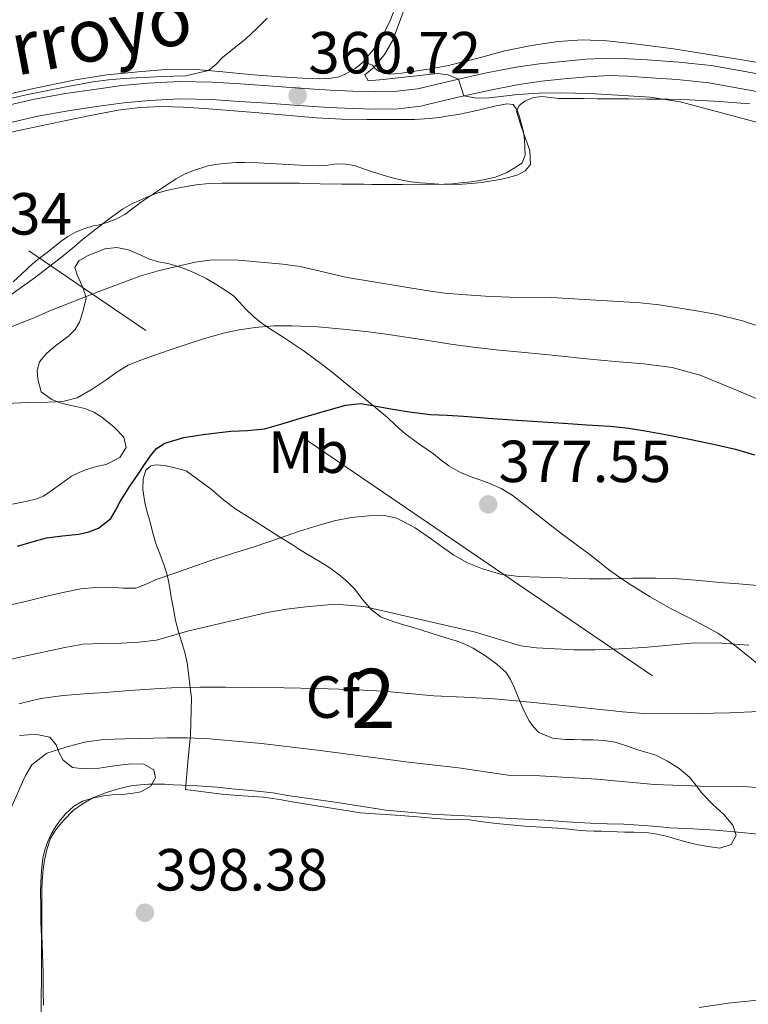
# Model space of a CAD drawing. Extents: x 608592 to 615569, y 660080 to 664816.
# Drawn here: x 608911 to 609034, y 661327 to 661493 of the extents above; entities that cross this region are included whole.
import ezdxf
from ezdxf.enums import TextEntityAlignment as Align

# ---------------------------------------------------------------- set-up
doc = ezdxf.new("R2010")
doc.units = 0
doc.header["$MEASUREMENT"] = 0
doc.linetypes.add('DGN Style 3', pattern=[111.432874, 79.59491, -31.837964])
doc.linetypes.add('DGN Style 7', pattern=[159.18982, 71.635419, -31.837964, 23.878473, -31.837964])
for name, color, linetype in [('Nivel 21', 7, 'Continuous'), ('Nivel 32', 7, 'Continuous'), ('Nivel 35', 7, 'Continuous'), ('Nivel 36', 7, 'Continuous'), ('Nivel 37', 7, 'Continuous'), ('Nivel 4', 7, 'Continuous'), ('Nivel 41', 7, 'Continuous'), ('Nivel 44', 7, 'Continuous'), ('Nivel 48', 7, 'Continuous'), ('Nivel 5', 7, 'Continuous'), ('Nivel 57', 7, 'Continuous'), ('Nivel 7', 7, 'Continuous')]:
    doc.layers.add(name, color=color, linetype=linetype)
doc.styles.add('Style-arial', font='arial.shx', dxfattribs={"bigfont": 'arialbig.shx'})
doc.styles.add('Style-ariali', font='ariali.shx', dxfattribs={"bigfont": 'arialibig.shx'})
doc.styles.add('Style-arialn', font='arialn.shx', dxfattribs={"bigfont": 'arialnbig.shx'})

# ---------------------------------------------------------------- blocks, each defined once
blk = doc.blocks.new('5PATER')
at = {"layer": 'Nivel 7', "linetype": 'Continuous', "lineweight": 0}
h = blk.add_hatch(color=53, dxfattribs=at)
edge = h.paths.add_edge_path()
edge.add_ellipse((0, 0), major_axis=(-1.1, -1.11), ratio=0.999422, start_angle=0, end_angle=360)

msp = doc.modelspace()

# ---------------------------------------------------------------- linework, layer by layer
at = {"layer": 'Nivel 21', "color": 7, "linetype": 'Continuous', "lineweight": 0}
msp.add_polyline3d([(608907.301, 661477.837, 360.761), (608913.442, 661479.288, 360.799), (608918.697, 661480.23, 360.765), (608923.92, 661480.973, 360.723), (608928.206, 661481.542, 360.682), (608932.569, 661481.989, 360.639), (608938.019, 661482.263, 360.551), (608943.453, 661482.142, 360.475), (608948.248, 661481.83, 360.618), (608952.983, 661481.509, 360.827), (608958.201, 661481.145, 360.932), (608963.381, 661480.784, 360.955), (608967.189, 661480.613, 360.886), (608970.989, 661480.549, 360.775), (608974.646, 661480.6, 360.659), (608978.17, 661481.013, 360.475), (608981.41, 661481.769, 360.211), (608984.82, 661482.605, 359.935), (608989.746, 661483.68, 359.579), (608994.742, 661484.661, 359.235), (608998.686, 661485.21, 358.998), (609002.582, 661485.613, 358.803), (609006.49, 661485.995, 358.703), (609010.508, 661486.191, 358.595), (609013.735, 661486.089, 358.434), (609016.851, 661485.877, 358.271), (609022.208, 661485.492, 358.003), (609027.659, 661484.946, 357.743), (609033.686, 661483.872, 357.475), (609039.527, 661482.809, 357.439)], dxfattribs=at)
at = {"layer": 'Nivel 21', "color": 7, "linetype": 'DGN Style 3', "lineweight": 0}
msp.add_polyline3d([(609039.069, 661479.9, 357.439), (609033.164, 661480.974, 357.475), (609027.253, 661482.028, 357.743), (609021.956, 661482.558, 358.003), (609016.645, 661482.94, 358.271), (609013.589, 661483.148, 358.434), (609010.533, 661483.244, 358.595), (609006.705, 661483.058, 358.703), (609002.877, 661482.684, 358.803), (608999.041, 661482.287, 358.998), (608995.229, 661481.756, 359.235), (608990.344, 661480.797, 359.579), (608985.485, 661479.736, 359.935), (608982.095, 661478.905, 360.211), (608978.677, 661478.108, 360.475), (608974.839, 661477.658, 360.659), (608970.985, 661477.604, 360.775), (608967.098, 661477.67, 360.886), (608963.213, 661477.844, 360.955), (608957.996, 661478.208, 360.932), (608952.781, 661478.572, 360.827), (608948.053, 661478.892, 360.618), (608943.325, 661479.2, 360.475), (608938.06, 661479.317, 360.551), (608932.793, 661479.052, 360.639), (608928.55, 661478.618, 360.682), (608924.321, 661478.056, 360.723), (608919.164, 661477.323, 360.765), (608914.041, 661476.404, 360.799), (608907.983, 661474.973, 360.761)], dxfattribs=at)
at = {"layer": 'Nivel 32', "color": 6, "linetype": 'DGN Style 7', "lineweight": 0}
msp.add_polyline3d([(608639.629, 661639.976, 356.319), (608695.457, 661601.596, 358.493), (609064.209, 661350.352, 396.619), (609233.169, 661170.765, 395.135), (609400.825, 660992.564, 395.053), (609665.145, 660711.304, 383.932)], dxfattribs=at)
at = {"layer": 'Nivel 35', "color": 92, "linetype": 'DGN Style 3', "lineweight": 0}
for points in [[(608946.073, 661468.484, 367.479), (608947.479, 661468.563, 367.479), (608948.885, 661468.588, 367.479), (608951.197, 661468.524, 367.479), (608954.238, 661468.354, 367.479), (608957.277, 661468.18, 367.479), (608959.388, 661468.076, 367.479), (608961.497, 661467.992, 367.479), (608962.979, 661468.146, 367.467), (608964.457, 661468.348, 367.435), (608965.954, 661468.318, 367.386), (608967.449, 661468.052, 367.323), (608969.003, 661467.522, 367.234), (608970.529, 661466.988, 367.155), (608972.298, 661466.461, 367.095), (608974.077, 661465.96, 367.035), (608975.519, 661465.593, 366.987), (608976.981, 661465.324, 366.939), (608978.628, 661465.156, 366.896), (608980.277, 661465.036, 366.855), (608981.717, 661464.939, 366.799), (608983.157, 661464.872, 366.739), (608985.669, 661464.944, 366.679), (608987.299, 661465.058, 366.588), (608988.925, 661465.216, 366.487), (608990.645, 661465.467, 366.377), (608992.357, 661465.78, 366.267), (608993.696, 661466.093, 366.182), (608995.017, 661466.52, 366.099), (608996.287, 661467.178, 366.03), (608997.201, 661468.256, 365.963), (608997.065, 661470.58, 365.779), (608996.185, 661473.084, 365.639), (608995.457, 661475.208, 365.411), (608994.841, 661477.236, 365.015), (608995.242, 661478.201, 364.792), (608996.301, 661478.96, 364.611), (608997.714, 661479.567, 364.482), (608999.153, 661479.708, 364.371), (609000.542, 661479.54, 364.251), (609001.937, 661479.4, 364.135), (609004.087, 661479.379, 364.009), (609006.237, 661479.36, 363.919), (609008.419, 661479.342, 363.836), (609010.601, 661479.324, 363.743), (609013.715, 661479.305, 363.568), (609016.829, 661479.288, 363.387), (609020.409, 661479.251, 363.182), (609023.989, 661479.152, 363.003), (609029.08, 661478.847, 362.891), (609034.169, 661478.46, 362.827)], [(608909.851, 661448.448, 368.184), (608911.289, 661449.728, 368.159), (608913.189, 661451.556, 367.959), (608914.537, 661452.604, 367.886), (608915.893, 661453.64, 367.807), (608917.965, 661455.304, 367.651), (608919.075, 661456.081, 367.572), (608920.265, 661456.752, 367.507), (608921.79, 661457.403, 367.476), (608923.373, 661457.872, 367.475), (608924.221, 661458.02, 367.475), (608925.733, 661458.453, 367.475), (608927.213, 661459, 367.475), (608928.709, 661459.792, 367.475), (608930.121, 661460.877, 367.477), (608931.537, 661461.948, 367.479), (608933.061, 661462.956, 367.479), (608934.585, 661463.964, 367.479), (608935.968, 661464.899, 367.479), (608937.353, 661465.832, 367.479), (608938.79, 661466.617, 367.479), (608940.309, 661467.26, 367.479), (608942.725, 661468.028, 367.479), (608944.393, 661468.316, 367.479), (608946.073, 661468.484, 367.479)], [(609036.413, 661383.296, 390.931), (609033.508, 661385.639, 390.294), (609030.585, 661387.976, 389.739), (609028.801, 661389.167, 389.346), (609026.941, 661390.232, 388.911), (609023.94, 661391.777, 388.066), (609020.941, 661393.324, 387.207), (609017.357, 661395.341, 386.286), (609013.821, 661397.492, 385.479), (609012.064, 661398.678, 385.123), (609010.357, 661399.94, 384.783), (609008.81, 661401.183, 384.473), (609007.261, 661402.42, 384.163), (609004.89, 661404.142, 383.705), (609002.533, 661405.88, 383.247), (609000.476, 661407.494, 382.835), (608998.421, 661409.112, 382.419), (608996.263, 661410.797, 381.949), (608994.097, 661412.464, 381.467), (608992.208, 661413.606, 381.141), (608990.173, 661414.504, 380.807), (608988.8, 661414.978, 380.523), (608987.425, 661415.444, 380.235), (608985.369, 661416.309, 379.837), (608983.421, 661417.396, 379.455), (608982.116, 661418.4, 379.193), (608980.833, 661419.42, 378.931), (608978.356, 661421.136, 378.41), (608975.913, 661422.904, 377.895), (608974.469, 661424.229, 377.601), (608973.037, 661425.568, 377.307), (608971.082, 661427.194, 376.9), (608969.117, 661428.808, 376.491), (608967.41, 661430.194, 376.135), (608965.701, 661431.58, 375.779), (608963.992, 661432.973, 375.482), (608962.269, 661434.364, 375.247), (608958.99, 661436.74, 374.879), (608955.625, 661438.992, 374.511), (608953.771, 661440.173, 374.269), (608951.925, 661441.372, 373.979), (608950.44, 661442.591, 373.679), (608949.057, 661443.912, 373.347), (608948.069, 661445.037, 373.07), (608947.037, 661446.104, 372.791), (608945.64, 661447.054, 372.505), (608944.213, 661447.92, 372.215), (608942.421, 661449.04, 371.367), (608940.604, 661449.929, 370.918), (608938.713, 661450.68, 370.471), (608937.359, 661451.13, 370.106), (608935.989, 661451.532, 369.759), (608934.41, 661451.851, 369.48), (608932.857, 661452.264, 369.267), (608930.897, 661453.172, 369.031), (608929.337, 661453.872, 368.735), (608927.374, 661454.243, 368.613), (608925.341, 661454.028, 368.647), (608922.421, 661452.836, 368.915), (608920.923, 661451.996, 369.199), (608920.257, 661450.88, 369.487), (608920.694, 661449.646, 369.681), (608921.217, 661448.412, 369.883), (608921.778, 661447.056, 370.2), (608922.185, 661445.696, 370.519), (608921.625, 661443.404, 370.891), (608921.089, 661441.652, 371.103), (608920.319, 661440.411, 371.215), (608919.265, 661439.368, 371.267), (608918.137, 661438.5, 371.263), (608916.997, 661437.648, 371.251), (608915.573, 661436.42, 371.155), (608914.333, 661434.96, 371.299), (608913.916, 661433.525, 371.748), (608914.009, 661432.06, 372.243), (608914.605, 661429.888, 372.983)], [(608914.605, 661429.888, 372.983), (608916.389, 661428.596, 373.583), (608917.606, 661428.127, 373.927), (608918.841, 661427.744, 374.271), (608920.417, 661427.449, 374.708), (608921.977, 661427.116, 375.151), (608923.457, 661426.473, 375.664), (608924.853, 661425.604, 376.131), (608926.937, 661423.964, 376.371), (608928.537, 661422.268, 376.495), (608928.921, 661420.5, 376.935), (608927.841, 661418.832, 377.079), (608925.569, 661417.652, 377.055), (608923.921, 661417.308, 377.043), (608921.74, 661416.654, 377.056), (608919.689, 661415.684, 377.131), (608917.853, 661414.312, 377.515), (608916.456, 661413.292, 377.684), (608914.989, 661412.316, 377.711), (608913.652, 661411.769, 377.625), (608912.249, 661411.448, 377.539), (608909.741, 661410.972, 377.391)], [(608933.917, 661404.3, 382.803), (608933.377, 661406.264, 382.507), (608933.013, 661407.892, 382.347), (608932.505, 661409.62, 382.031), (608932.061, 661411.24, 381.679), (608931.753, 661413.432, 381.143), (608931.813, 661415.212, 380.875), (608932.269, 661416.692, 380.779), (608933.108, 661417.425, 381.258), (608934.073, 661417.604, 381.787), (608935.383, 661417.447, 382.42), (608936.713, 661417.188, 383.035), (608939.089, 661416.592, 383.627), (608943.299, 661413.48, 383.477), (608945.354, 661411.687, 383.332), (608947.449, 661410.124, 383.687), (608950.131, 661408.427, 384.663), (608952.817, 661406.728, 385.643), (608954.823, 661405.46, 386.34), (608956.829, 661404.192, 387.043), (608958.003, 661403.445, 387.482), (608959.177, 661402.7, 387.927), (608960.417, 661401.969, 388.353), (608961.669, 661401.248, 388.751), (608963.305, 661400.193, 389.238), (608964.913, 661399.032, 389.535), (608966.245, 661397.917, 389.649), (608967.453, 661396.66, 389.751), (608968.889, 661394.792, 389.883)], [(608968.889, 661394.792, 389.883), (608970.285, 661393.204, 389.883), (608971.993, 661391.876, 389.883), (608973.98, 661391.174, 389.883), (608975.969, 661390.564, 389.883), (608977.399, 661390.142, 390.122), (608978.829, 661389.708, 390.503), (608980.421, 661389.201, 390.82), (608982.013, 661388.692, 391.107), (608983.31, 661388.288, 391.271), (608984.613, 661387.884, 391.359), (608986.075, 661387.341, 391.418), (608987.497, 661386.668, 391.475), (608989.581, 661385.38, 391.559), (608991.485, 661383.94, 391.587), (608993.049, 661382.568, 391.607), (608993.807, 661381.382, 391.834), (608994.345, 661380.176, 392.331), (608994.844, 661378.949, 392.981), (608995.353, 661377.72, 393.615), (608995.886, 661376.54, 394.127), (608996.445, 661375.36, 394.643), (608996.981, 661374.432, 395.103), (608997.687, 661373.393, 395.583), (608998.561, 661372.436, 396.047), (609000.873, 661371.464, 396.919), (609003.081, 661371.264, 397.231), (609004.471, 661371.24, 397.231), (609005.861, 661371.216, 397.231), (609007.681, 661371.18, 397.231), (609009.588, 661371.108, 397.247), (609011.481, 661370.824, 397.319), (609013.404, 661370.205, 397.671), (609015.281, 661369.532, 398.095), (609016.811, 661369.092, 398.263), (609018.337, 661368.636, 398.439), (609020.289, 661367.632, 398.811), (609022.264, 661366.364, 399.028), (609024.061, 661364.86, 399.239), (609025.158, 661363.493, 399.451), (609026.221, 661362.12, 399.679), (609027.973, 661360.284, 400.103), (609029.833, 661358.608, 400.147), (609031.349, 661356.784, 400.163), (609031.885, 661355.108, 400.159), (609031.057, 661353.572, 400.023), (609029.114, 661352.944, 399.932), (609027.177, 661353.196, 399.907), (609025.175, 661353.575, 399.984), (609023.181, 661354.036, 400.063), (609021.625, 661354.487, 400.09), (609020.069, 661354.928, 400.103), (609018.579, 661355.28, 400.103), (609017.069, 661355.524, 400.103), (609014.621, 661355.656, 400.103), (609013.121, 661355.656, 400.103), (609009.189, 661355.776, 400.103), (609007.845, 661355.813, 400.103), (609006.501, 661355.868, 400.103), (609005.082, 661355.986, 400.103), (609003.665, 661356.116, 400.103), (609001.709, 661356.276, 400.103), (608998.981, 661356.47, 400.15), (608996.253, 661356.656, 400.283), (608993.823, 661356.849, 400.523), (608991.401, 661357.064, 400.775), (608989.115, 661357.379, 400.931), (608986.825, 661357.692, 401.047), (608984.816, 661357.746, 401.114), (608982.805, 661357.796, 401.155), (608981.163, 661357.947, 401.171), (608979.521, 661358.096, 401.179), (608975.246, 661358.429, 401.184), (608970.969, 661358.748, 401.187), (608968.493, 661358.884, 401.183), (608962.535, 661359.832, 400.804), (608956.593, 661360.824, 400.303), (608955.146, 661361.065, 400.233), (608953.697, 661361.304, 400.163), (608952.07, 661361.514, 400.081), (608950.437, 661361.668, 399.999), (608947.766, 661361.833, 400.075), (608945.105, 661362.044, 400.091), (608942.017, 661362.434, 399.797), (608938.929, 661362.824, 399.503), (608939.373, 661367.42, 398.269), (608939.817, 661372.016, 397.035), (608939.969, 661378.224, 394.917), (608939.221, 661384.216, 392.251), (608938.822, 661385.927, 391.416), (608938.345, 661387.6, 390.559), (608937.761, 661389.432, 389.579), (608937.265, 661391.352, 388.671), (608936.909, 661393.32, 387.955), (608936.521, 661395.292, 387.071), (608936.283, 661396.772, 386.267), (608936.045, 661398.244, 385.459), (608935.755, 661399.425, 384.847), (608935.373, 661400.604, 384.251), (608934.621, 661402.576, 383.343), (608933.917, 661404.3, 382.803)], [(608910.961, 661371.936, 396.723), (608912.393, 661372.069, 396.91), (608913.845, 661372.08, 396.951), (608916.073, 661371.656, 396.951), (608917.109, 661370.36, 396.951), (608917.565, 661369.096, 396.951), (608918.301, 661367.764, 396.947), (608919.897, 661366.56, 397.155), (608921.845, 661366.312, 397.647), (608924.353, 661366.448, 397.983), (608925.827, 661366.66, 398.2), (608927.301, 661366.872, 398.423), (608929.821, 661367.156, 398.819), (608931.909, 661367.096, 399.147), (608933.581, 661366.132, 399.287), (608933.869, 661364.828, 399.287), (608933.093, 661363.368, 399.295), (608931.433, 661362.42, 399.183), (608930.108, 661362.199, 399.17), (608928.777, 661362.06, 399.167), (608926.585, 661361.932, 399.175), (608925.113, 661361.736, 399.175), (608923.328, 661361.384, 399.175), (608921.577, 661360.836, 399.175), (608920.059, 661359.981, 399.176), (608918.761, 661358.792, 399.179), (608917.833, 661357.692, 399.183), (608917.021, 661356.516, 399.187), (608916.305, 661355.304, 399.187), (608915.693, 661354.036, 399.187), (608915.19, 661352.653, 399.189), (608914.873, 661351.228, 399.191), (608914.702, 661349.752, 399.189), (608914.593, 661348.272, 399.187), (608914.493, 661345.66, 399.187), (608914.557, 661342.996, 399.183), (608914.549, 661340.444, 399.183), (608914.621, 661337.988, 399.187), (608914.626, 661334.052, 399.205), (608914.621, 661330.116, 399.219), (608914.618, 661328.484, 399.219), (608914.609, 661326.852, 399.219)], [(608914.609, 661326.852, 399.219), (608914.582, 661325.266, 399.219), (608914.541, 661323.68, 399.219), (608914.488, 661321.872, 399.213), (608914.429, 661320.064, 399.163), (608914.283, 661316.192, 398.928), (608914.097, 661312.328, 398.639), (608913.942, 661310.266, 398.478), (608913.733, 661308.208, 398.319), (608913.515, 661306.266, 398.189), (608913.245, 661304.328, 398.075), (608912.912, 661302.387, 397.973), (608912.569, 661300.448, 397.915), (608912.049, 661296.945, 397.89), (608911.453, 661293.456, 397.887), (608911.003, 661291.902, 397.889), (608910.493, 661290.364, 397.891)]]:
    msp.add_polyline3d(points, dxfattribs=at)
at = {"layer": 'Nivel 36', "color": 92, "linetype": 'Continuous', "lineweight": 0}
for points in [[(608974.777, 661496.008, 360.407), (608973.505, 661492.489, 360.405), (608971.805, 661489.168, 360.403), (608970.645, 661487.564, 360.403), (608968.921, 661485.568, 360.403), (608968.273, 661484.944, 360.403), (608967.613, 661484.448, 360.403), (608966.037, 661483.552, 360.403), (608964.893, 661483.028, 360.403), (608963.493, 661482.804, 360.403), (608961.552, 661482.715, 360.403), (608959.613, 661482.736, 360.403), (608954.988, 661483.041, 360.362), (608950.365, 661483.388, 360.279), (608945.277, 661483.864, 360.176), (608940.189, 661484.304, 360.071), (608935.576, 661484.279, 359.999), (608930.961, 661483.884, 359.927), (608925.654, 661483.347, 359.745), (608920.393, 661482.528, 359.547), (608912.805, 661480.935, 359.391), (608905.233, 661479.288, 359.387)], [(609040.62, 661484.521, 356.348), (609033.237, 661485.844, 356.543), (609027.282, 661486.816, 356.804), (609021.313, 661487.744, 357.083), (609015.694, 661488.512, 357.051), (609010.065, 661489.12, 357.151), (609005.963, 661489.278, 357.557), (609001.861, 661489, 357.987), (608997.34, 661488.332, 358.417), (608992.861, 661487.416, 358.827), (608988.121, 661486.14, 359.2), (608983.365, 661484.952, 359.475), (608979.939, 661484.341, 359.615), (608976.497, 661483.808, 359.731), (608975.449, 661483.664, 359.759), (608974.117, 661483.512, 359.759), (608973.293, 661483.504, 359.759), (608972.289, 661483.684, 359.759), (608971.521, 661484.004, 359.759), (608970.985, 661484.464, 359.759), (608970.537, 661484.988, 359.759), (608968.921, 661485.568, 360.403)], [(608937.329, 661464.18, 363.247), (608939.036, 661464.529, 363.175), (608940.757, 661464.82, 363.095), (608942.959, 661465.046, 363.029), (608945.165, 661465.116, 362.963), (608947.056, 661465.099, 362.864), (608948.949, 661465.084, 362.775), (608951.813, 661465.082, 362.725), (608954.677, 661465.08, 362.711), (608956.407, 661465.076, 362.711), (608958.137, 661465.068, 362.711), (608959.895, 661465.014, 362.711), (608961.653, 661464.956, 362.711), (608965.345, 661464.936, 362.711), (608969.037, 661464.916, 362.711), (608970.425, 661464.896, 362.708), (608971.813, 661464.876, 362.691), (608975.598, 661464.848, 362.445), (608979.381, 661464.84, 362.159), (608980.989, 661464.854, 362.097), (608982.597, 661464.904, 362.035), (608983.99, 661464.999, 361.978), (608985.381, 661465.136, 361.919), (608987.164, 661465.344, 361.812), (608988.941, 661465.596, 361.671), (608991.245, 661466.124, 361.411), (608993.169, 661466.888, 361.063), (608994.705, 661467.772, 360.779), (608995.753, 661468.54, 360.747), (608996.281, 661469.844, 360.727), (608996.213, 661471.108, 360.755), (608996.173, 661472.476, 360.867), (608995.981, 661473.728, 360.891), (608995.341, 661476.292, 360.795), (608994.937, 661477.424, 360.795), (608994.245, 661478.356, 360.795), (608993.177, 661478.496, 360.795), (608991.109, 661478.06, 360.799), (608988.864, 661477.533, 360.904), (608986.617, 661477.02, 361.007), (608984.995, 661476.705, 361.01), (608983.365, 661476.432, 361.011), (608981.758, 661476.194, 361.011), (608980.145, 661475.996, 361.011), (608977.589, 661475.82, 361.011), (608976.253, 661475.824, 361.011), (608974.917, 661475.828, 361.011), (608972.247, 661475.827, 361.06), (608969.577, 661475.828, 361.143), (608965.317, 661475.885, 361.252), (608961.061, 661476.112, 361.363), (608956.525, 661476.501, 361.525), (608951.993, 661476.896, 361.687), (608947.086, 661477.309, 361.756), (608942.177, 661477.716, 361.751), (608938.564, 661477.928, 361.724), (608934.949, 661478.004, 361.643), (608931.254, 661477.883, 361.476), (608927.581, 661477.412, 361.299), (608923.173, 661476.566, 361.126), (608918.785, 661475.66, 361.023), (608911.336, 661474.068, 360.994), (608903.893, 661472.452, 360.987)], [(608908.685, 661445.68, 364.415), (608913.425, 661449.06, 363.982), (608918.049, 661452.6, 363.551), (608919.797, 661454.084, 363.432), (608921.545, 661455.568, 363.387), (608923.318, 661456.954, 363.388), (608925.105, 661458.324, 363.387), (608926.693, 661459.524, 363.367), (608928.313, 661460.684, 363.347), (608929.783, 661461.533, 363.339), (608931.325, 661462.256, 363.331), (608932.792, 661462.914, 363.302), (608934.301, 661463.46, 363.267), (608935.809, 661463.85, 363.26), (608937.329, 661464.18, 363.247)], [(608915.629, 661352.9, 398.535), (608916.193, 661354.632, 398.535), (608917.196, 661356.172, 398.533), (608918.389, 661357.576, 398.531), (608920.025, 661359.32, 398.535), (608921.701, 661360.484, 398.535), (608923.449, 661361.484, 398.535), (608925.613, 661362.308, 398.519), (608927.793, 661363.008, 398.398), (608930.025, 661363.504, 398.247), (608932.718, 661363.727, 398.125), (608935.413, 661363.7, 398.031), (608936.887, 661363.633, 398.019), (608938.361, 661363.564, 398.007), (608940.074, 661363.485, 397.947), (608941.785, 661363.396, 397.887), (608944.29, 661363.198, 397.816), (608946.793, 661362.964, 397.779), (608948.669, 661362.793, 397.78), (608950.545, 661362.616, 397.783), (608952.138, 661362.445, 397.784), (608953.725, 661362.236, 397.783), (608956.181, 661361.82, 397.711), (608960.191, 661361.24, 397.485), (608964.201, 661360.664, 397.279), (608968.467, 661359.994, 397.135), (608972.737, 661359.364, 396.995), (608980.475, 661358.672, 396.747), (608988.245, 661358.252, 396.499), (608993.889, 661357.951, 396.324), (608999.533, 661357.644, 396.155), (609003.393, 661357.396, 396.089), (609007.253, 661357.152, 396.119), (609010.091, 661357.048, 396.229), (609012.929, 661356.952, 396.343), (609014.665, 661356.855, 396.379), (609018.553, 661356.565, 396.421), (609020.705, 661356.388, 396.435), (609024.586, 661356.196, 396.549), (609028.465, 661355.96, 396.675), (609033.349, 661355.489, 396.678), (609038.229, 661355.016, 396.699)], [(608914.965, 661326.46, 398.067), (608914.934, 661328.586, 398.124), (608914.913, 661330.712, 398.167), (608914.907, 661332.07, 398.181), (608914.897, 661333.428, 398.195), (608914.838, 661335.06, 398.212), (608914.769, 661336.692, 398.231), (608914.732, 661338.296, 398.272), (608914.713, 661339.9, 398.323), (608914.717, 661342.28, 398.359), (608914.709, 661343.948, 398.459), (608914.721, 661345.82, 398.535), (608914.781, 661347.44, 398.535), (608914.929, 661349.392, 398.535), (608915.157, 661350.884, 398.535), (608915.629, 661352.9, 398.535)], [(609056.311, 661326.335, 397.091), (609053.485, 661326.792, 397.219), (609049.673, 661327.298, 397.213), (609045.849, 661327.6, 397.183), (609040.664, 661327.623, 397.171), (609035.477, 661327.316, 397.155), (609030.537, 661326.807, 396.99), (609025.625, 661326.028, 396.775)]]:
    msp.add_polyline3d(points, dxfattribs=at)
at = {"layer": 'Nivel 4', "color": 30, "linetype": 'Continuous', "lineweight": 30, "elevation": 375, "flags": 128}
for points in [[(608949.438, 661423.365), (608952.257, 661423.676), (608955.409, 661424.585), (608958.545, 661425.528), (608961.065, 661426.254), (608963.597, 661426.976), (608966.028, 661427.662), (608968.477, 661427.928), (608970.868, 661427.553), (608973.261, 661427.08), (608976.777, 661426.533), (608980.313, 661426.096), (608983.095, 661425.938), (608985.877, 661425.796), (608990.835, 661425.424), (608995.793, 661425.064), (608999.281, 661424.831), (609002.769, 661424.6), (609006.701, 661424.355), (609010.633, 661424.108), (609013.75, 661423.782), (609016.849, 661423.288), (609020.59, 661422.594), (609024.321, 661421.852), (609028.063, 661421.094), (609031.781, 661420.228), (609034.988, 661419.259)], [(608910.625, 661403.864), (608913.051, 661404.58), (608915.477, 661405.276), (608918.194, 661405.631), (608920.933, 661405.912), (608922.61, 661406.311), (608924.245, 661406.92), (608926.325, 661408.516), (608927.116, 661409.912), (608927.889, 661411.304), (608928.731, 661412.636), (608929.581, 661413.964), (608930.316, 661415.087), (608931.053, 661416.208), (608932.027, 661417.656), (608933.025, 661419.092), (608934.083, 661420.347), (608935.449, 661421.248), (608938.651, 661422.183), (608941.913, 661422.696), (608944.248, 661422.997), (608946.585, 661423.268), (608949.438, 661423.365)]]:
    msp.add_lwpolyline(points, dxfattribs=at)
at = {"layer": 'Nivel 5', "color": 30, "linetype": 'Continuous', "lineweight": 0, "flags": 128}
for points, elevation in [([(608898.641, 661476.928), (608912.049, 661480.016), (608919.073, 661481.42), (608923.337, 661482.168), (608925.93, 661482.5), (608928.533, 661482.74), (608935.033, 661483.092), (608938.968, 661483.192), (608942.822, 661484.076), (608944.086, 661485.099), (608945.197, 661486.264), (608949.197, 661489.52), (608951.011, 661491.162), (608952.721, 661492.932)], 360), ([(608975.673, 661493.952), (608973.949, 661489.204), (608972.557, 661486.814), (608970.808, 661484.671), (608969.233, 661483.364), (608969.789, 661482.368), (608972.335, 661482.573), (608981.465, 661483.576), (608983.262, 661483.368), (608985.013, 661482.647), (608985.953, 661479.838), (608988.087, 661479.458), (608990.221, 661479.48), (608995.033, 661480.04), (608998.667, 661480.253), (609002.301, 661480.344), (609007.259, 661480.208), (609017.36, 661479.61), (609022.433, 661478.828), (609033.861, 661475.773), (609037.729, 661474.66)], 360), ([(608909.533, 661440.848), (608912.949, 661442.212), (608916.321, 661443.68), (608924.501, 661446.892), (608931.429, 661449.48), (608934.559, 661450.375), (608940.575, 661451.775), (608943.433, 661452.18), (608947.911, 661452.086), (608955.354, 661451.423), (608958.305, 661451.06), (608966.225, 661449.168), (608979.881, 661446.932), (608982.74, 661446.556), (608985.613, 661446.296), (608989.593, 661446.034), (608993.577, 661445.868), (609000.725, 661445.784), (609015.769, 661444.896), (609018.907, 661444.559), (609025.218, 661443.583), (609028.389, 661442.976), (609032.937, 661441.882), (609037.393, 661440.416)], 365), ([(608908.781, 661427.924), (608912.232, 661428.081), (608915.693, 661428.136), (608918.224, 661428.273), (608920.673, 661428.912), (608923.177, 661430.351), (608925.549, 661431.912), (608927.375, 661433.207), (608929.277, 661434.376), (608931.436, 661435.245), (608933.633, 661436.004), (608936.168, 661436.905), (608938.709, 661437.792), (608942.017, 661438.839), (608945.369, 661439.768), (608948.033, 661440.355), (608950.733, 661440.752), (608953.855, 661441.02), (608956.977, 661441.056), (608961.276, 661440.861), (608965.573, 661440.492), (608969.402, 661440.055), (608973.217, 661439.548), (608976.555, 661439.044), (608979.893, 661438.54), (608983.706, 661437.959), (608987.525, 661437.416), (608991.878, 661436.955), (608996.237, 661436.548), (609001.425, 661436.001), (609006.613, 661435.452), (609011.441, 661435.038), (609016.273, 661434.644), (609021.113, 661433.999), (609025.809, 661432.696), (609030.88, 661430.604), (609035.925, 661428.488)], 370), ([(608908.981, 661393.848), (608912.38, 661394.633), (608915.765, 661395.488), (608918.514, 661396.108), (608921.293, 661396.652), (608923.799, 661396.891), (608926.309, 661396.956), (608928.444, 661396.777), (608930.577, 661396.78), (608932.408, 661397.494), (608934.189, 661398.32), (608936.673, 661399.144), (608939.852, 661400.289), (608943.037, 661401.42), (608946.88, 661402.615), (608950.729, 661403.792), (608954.465, 661405.091), (608958.197, 661406.408), (608961.108, 661407.324), (608964.069, 661408.144), (608966.931, 661408.678), (608969.809, 661408.964), (608972.235, 661409.075), (608974.645, 661408.58), (608977.696, 661406.95), (608980.493, 661405.056), (608982.346, 661403.704), (608984.217, 661402.372), (608986.557, 661401.06), (608989.057, 661400.048), (608992.131, 661399.168), (608995.261, 661398.748), (608998.835, 661398.632), (609002.409, 661398.516), (609004.745, 661398.424), (609007.081, 661398.34), (609010.773, 661398.376), (609014.465, 661398.476), (609018.347, 661398.495), (609022.229, 661398.372), (609025.681, 661398.069), (609029.129, 661397.748), (609032.321, 661397.5), (609035.513, 661397.252)], 380), ([(608908.041, 661384.464), (608911.786, 661385.298), (608918.599, 661386.755), (608921.681, 661387.312), (608924.903, 661387.473), (608928.137, 661387.484), (608931.099, 661387.65), (608934.045, 661388.02), (608939.293, 661389.528), (608952.737, 661392.696), (608955.991, 661393.27), (608959.277, 661393.64), (608964.19, 661394.068), (608969.057, 661393.696), (608987.673, 661389.44), (608995.549, 661387.072), (608998.204, 661386.698), (609004.491, 661386.393), (609008.105, 661386.372), (609012.212, 661386.533), (609016.317, 661386.776), (609024.925, 661387.564), (609029.467, 661387.509), (609034.005, 661387.156)], 385), ([(608910.797, 661377.272), (608914.543, 661378.147), (608918.325, 661378.688), (608921.831, 661378.939), (608925.337, 661379.192), (608929.545, 661379.507), (608933.753, 661379.82), (608937.561, 661380.038), (608941.373, 661380.104), (608945.727, 661380.066), (608950.081, 661380.02), (608955.617, 661379.957), (608961.153, 661379.888), (608966.731, 661379.717), (608972.305, 661379.408), (608976.576, 661379.024), (608980.845, 661378.624), (608985.96, 661378.417), (608991.069, 661378.14), (608997.138, 661377.532), (609003.205, 661376.912), (609007.942, 661376.421), (609012.681, 661375.932), (609016.289, 661375.657), (609019.905, 661375.568), (609025.321, 661375.636), (609030.737, 661375.772), (609035.797, 661375.964)], 390), ([(608909.237, 661359.116), (608911.907, 661365.066), (608913.001, 661367), (608915.557, 661368.974), (608918.737, 661369.992), (608921.897, 661370.806), (608925.093, 661371.256), (608928.755, 661371.398), (608935.831, 661371.548), (608939.245, 661371.552), (608943.072, 661371.384), (608951.782, 661370.586), (608961.654, 661369.406), (608976.609, 661367.448), (608985.045, 661366.5), (608993.397, 661365.268), (608997.825, 661365.188), (609008.389, 661364.592), (609018.113, 661363.648), (609025.797, 661363.38), (609033.197, 661363.32), (609039.457, 661362.824)], 395)]:
    msp.add_lwpolyline(points, dxfattribs=dict(at, elevation=elevation))
at = {"layer": 'Nivel 57', "color": 92, "linetype": 'DGN Style 3', "lineweight": 0}
for points in [[(609034.169, 661478.46, 362.827), (609029.08, 661478.847, 362.891), (609023.989, 661479.152, 363.003), (609020.409, 661479.251, 363.182), (609016.829, 661479.288, 363.387), (609013.715, 661479.305, 363.568), (609010.601, 661479.324, 363.743), (609008.419, 661479.342, 363.836), (609006.237, 661479.36, 363.919), (609004.087, 661479.379, 364.009), (609001.937, 661479.4, 364.135), (609000.542, 661479.54, 364.251), (608999.153, 661479.708, 364.371), (608997.714, 661479.567, 364.482), (608996.301, 661478.96, 364.611), (608995.242, 661478.201, 364.792), (608994.841, 661477.236, 365.015), (608995.457, 661475.208, 365.411), (608996.185, 661473.084, 365.639), (608997.065, 661470.58, 365.779), (608997.201, 661468.256, 365.963), (608996.287, 661467.178, 366.03), (608995.017, 661466.52, 366.099), (608993.696, 661466.093, 366.182), (608992.357, 661465.78, 366.267), (608990.645, 661465.467, 366.377), (608988.925, 661465.216, 366.487), (608987.299, 661465.058, 366.588), (608985.669, 661464.944, 366.679), (608983.157, 661464.872, 366.739), (608981.717, 661464.939, 366.799), (608980.277, 661465.036, 366.855), (608978.628, 661465.156, 366.896), (608976.981, 661465.324, 366.939), (608975.519, 661465.593, 366.987), (608974.077, 661465.96, 367.035), (608972.298, 661466.461, 367.095), (608970.529, 661466.988, 367.155), (608969.003, 661467.522, 367.234), (608967.449, 661468.052, 367.323), (608965.954, 661468.318, 367.386), (608964.457, 661468.348, 367.435), (608962.979, 661468.146, 367.467), (608961.497, 661467.992, 367.479), (608959.388, 661468.076, 367.479), (608957.277, 661468.18, 367.479), (608954.238, 661468.354, 367.479), (608951.197, 661468.524, 367.479), (608948.885, 661468.588, 367.479), (608947.479, 661468.563, 367.479), (608946.073, 661468.484, 367.479), (608944.393, 661468.316, 367.479), (608942.725, 661468.028, 367.479), (608940.309, 661467.26, 367.479), (608938.79, 661466.617, 367.479), (608937.353, 661465.832, 367.479), (608935.968, 661464.899, 367.479), (608934.585, 661463.964, 367.479), (608933.061, 661462.956, 367.479), (608931.537, 661461.948, 367.479), (608930.121, 661460.877, 367.477), (608928.709, 661459.792, 367.475), (608927.213, 661459, 367.475), (608925.733, 661458.453, 367.475), (608924.221, 661458.02, 367.475), (608923.373, 661457.872, 367.475), (608921.79, 661457.403, 367.476), (608920.265, 661456.752, 367.507), (608919.075, 661456.081, 367.572), (608917.965, 661455.304, 367.651), (608915.893, 661453.64, 367.807), (608914.537, 661452.604, 367.886), (608913.189, 661451.556, 367.959), (608911.289, 661449.728, 368.159), (608909.851, 661448.448, 368.184)], [(608909.741, 661410.972, 377.391), (608912.249, 661411.448, 377.539), (608913.652, 661411.769, 377.625), (608914.989, 661412.316, 377.711), (608916.456, 661413.292, 377.684), (608917.853, 661414.312, 377.515), (608919.689, 661415.684, 377.131), (608921.74, 661416.654, 377.056), (608923.921, 661417.308, 377.043), (608925.569, 661417.652, 377.055), (608927.841, 661418.832, 377.079), (608928.921, 661420.5, 376.935), (608928.537, 661422.268, 376.495), (608926.937, 661423.964, 376.371), (608924.853, 661425.604, 376.131), (608923.457, 661426.473, 375.664), (608921.977, 661427.116, 375.151), (608920.417, 661427.449, 374.708), (608918.841, 661427.744, 374.271), (608917.606, 661428.127, 373.927), (608916.389, 661428.596, 373.583), (608914.605, 661429.888, 372.983), (608914.009, 661432.06, 372.243), (608913.916, 661433.525, 371.748), (608914.333, 661434.96, 371.299), (608915.573, 661436.42, 371.155), (608916.997, 661437.648, 371.251), (608918.137, 661438.5, 371.263), (608919.265, 661439.368, 371.267), (608920.319, 661440.411, 371.215), (608921.089, 661441.652, 371.103), (608921.625, 661443.404, 370.891), (608922.185, 661445.696, 370.519), (608921.778, 661447.056, 370.2), (608921.217, 661448.412, 369.883), (608920.694, 661449.646, 369.681), (608920.257, 661450.88, 369.487), (608920.923, 661451.996, 369.199), (608922.421, 661452.836, 368.915), (608925.341, 661454.028, 368.647), (608927.374, 661454.243, 368.613), (608929.337, 661453.872, 368.735), (608930.897, 661453.172, 369.031), (608932.857, 661452.264, 369.267), (608934.41, 661451.851, 369.48), (608935.989, 661451.532, 369.759), (608937.359, 661451.13, 370.106), (608938.713, 661450.68, 370.471), (608940.604, 661449.929, 370.918), (608942.421, 661449.04, 371.367), (608944.213, 661447.92, 372.215), (608945.64, 661447.054, 372.505), (608947.037, 661446.104, 372.791), (608948.069, 661445.037, 373.07), (608949.057, 661443.912, 373.347), (608950.44, 661442.591, 373.679), (608951.925, 661441.372, 373.979), (608953.771, 661440.173, 374.269), (608955.625, 661438.992, 374.511), (608958.99, 661436.74, 374.879), (608962.269, 661434.364, 375.247), (608963.992, 661432.973, 375.482), (608965.701, 661431.58, 375.779), (608967.41, 661430.194, 376.135), (608969.117, 661428.808, 376.491), (608971.082, 661427.194, 376.9), (608973.037, 661425.568, 377.307), (608974.469, 661424.229, 377.601), (608975.913, 661422.904, 377.895), (608978.356, 661421.136, 378.41), (608980.833, 661419.42, 378.931), (608982.116, 661418.4, 379.193), (608983.421, 661417.396, 379.455), (608985.369, 661416.309, 379.837), (608987.425, 661415.444, 380.235), (608988.8, 661414.978, 380.523), (608990.173, 661414.504, 380.807), (608992.208, 661413.606, 381.141), (608994.097, 661412.464, 381.467), (608996.263, 661410.797, 381.949), (608998.421, 661409.112, 382.419), (609000.476, 661407.494, 382.835), (609002.533, 661405.88, 383.247), (609004.89, 661404.142, 383.705), (609007.261, 661402.42, 384.163), (609008.81, 661401.183, 384.473), (609010.357, 661399.94, 384.783), (609012.064, 661398.678, 385.123), (609013.821, 661397.492, 385.479), (609017.357, 661395.341, 386.286), (609020.941, 661393.324, 387.207), (609023.94, 661391.777, 388.066), (609026.941, 661390.232, 388.911), (609028.801, 661389.167, 389.346), (609030.585, 661387.976, 389.739), (609033.508, 661385.639, 390.294), (609036.413, 661383.296, 390.931)], [(608914.582, 661325.266, 399.219), (608914.609, 661326.852, 399.219), (608914.618, 661328.484, 399.219), (608914.621, 661330.116, 399.219), (608914.626, 661334.052, 399.205), (608914.621, 661337.988, 399.187), (608914.549, 661340.444, 399.183), (608914.557, 661342.996, 399.183), (608914.493, 661345.66, 399.187), (608914.593, 661348.272, 399.187), (608914.702, 661349.752, 399.189), (608914.873, 661351.228, 399.191), (608915.19, 661352.653, 399.189), (608915.693, 661354.036, 399.187), (608916.305, 661355.304, 399.187), (608917.021, 661356.516, 399.187), (608917.833, 661357.692, 399.183), (608918.761, 661358.792, 399.179), (608920.059, 661359.981, 399.176), (608921.577, 661360.836, 399.175), (608923.328, 661361.384, 399.175), (608925.113, 661361.736, 399.175), (608926.585, 661361.932, 399.175), (608928.777, 661362.06, 399.167), (608930.108, 661362.199, 399.17), (608931.433, 661362.42, 399.183), (608933.093, 661363.368, 399.295), (608933.869, 661364.828, 399.287), (608933.581, 661366.132, 399.287), (608931.909, 661367.096, 399.147), (608929.821, 661367.156, 398.819), (608927.301, 661366.872, 398.423), (608925.827, 661366.66, 398.2), (608924.353, 661366.448, 397.983), (608921.845, 661366.312, 397.647), (608919.897, 661366.56, 397.155), (608918.301, 661367.764, 396.947), (608917.565, 661369.096, 396.951), (608917.109, 661370.36, 396.951), (608916.073, 661371.656, 396.951), (608913.845, 661372.08, 396.951), (608912.393, 661372.069, 396.91), (608910.961, 661371.936, 396.723)]]:
    msp.add_polyline3d(points, dxfattribs=at)
msp.add_polyline3d([(608933.917, 661404.3, 382.803), (608934.621, 661402.576, 383.343), (608935.373, 661400.604, 384.251), (608935.755, 661399.425, 384.847), (608936.045, 661398.244, 385.459), (608936.283, 661396.772, 386.267), (608936.521, 661395.292, 387.071), (608936.909, 661393.32, 387.955), (608937.265, 661391.352, 388.671), (608937.761, 661389.432, 389.579), (608938.345, 661387.6, 390.559), (608938.822, 661385.927, 391.416), (608939.221, 661384.216, 392.251), (608939.969, 661378.224, 394.917), (608939.817, 661372.016, 397.035), (608939.373, 661367.42, 398.269), (608938.929, 661362.824, 399.503), (608942.017, 661362.434, 399.797), (608945.105, 661362.044, 400.091), (608947.766, 661361.833, 400.075), (608950.437, 661361.668, 399.999), (608952.07, 661361.514, 400.081), (608953.697, 661361.304, 400.163), (608955.146, 661361.065, 400.233), (608956.593, 661360.824, 400.303), (608962.535, 661359.832, 400.804), (608968.493, 661358.884, 401.183), (608970.969, 661358.748, 401.187), (608975.246, 661358.429, 401.184), (608979.521, 661358.096, 401.179), (608981.163, 661357.947, 401.171), (608982.805, 661357.796, 401.155), (608984.816, 661357.746, 401.114), (608986.825, 661357.692, 401.047), (608989.115, 661357.379, 400.931), (608991.401, 661357.064, 400.775), (608993.823, 661356.849, 400.523), (608996.253, 661356.656, 400.283), (608998.981, 661356.47, 400.15), (609001.709, 661356.276, 400.103), (609003.665, 661356.116, 400.103), (609005.082, 661355.986, 400.103), (609006.501, 661355.868, 400.103), (609007.845, 661355.813, 400.103), (609009.189, 661355.776, 400.103), (609013.121, 661355.656, 400.103), (609014.621, 661355.656, 400.103), (609017.069, 661355.524, 400.103), (609018.579, 661355.28, 400.103), (609020.069, 661354.928, 400.103), (609021.625, 661354.487, 400.09), (609023.181, 661354.036, 400.063), (609025.175, 661353.575, 399.984), (609027.177, 661353.196, 399.907), (609029.114, 661352.944, 399.932), (609031.057, 661353.572, 400.023), (609031.885, 661355.108, 400.159), (609031.349, 661356.784, 400.163), (609029.833, 661358.608, 400.147), (609027.973, 661360.284, 400.103), (609026.221, 661362.12, 399.679), (609025.158, 661363.493, 399.451), (609024.061, 661364.86, 399.239), (609022.264, 661366.364, 399.028), (609020.289, 661367.632, 398.811), (609018.337, 661368.636, 398.439), (609016.811, 661369.092, 398.263), (609015.281, 661369.532, 398.095), (609013.404, 661370.205, 397.671), (609011.481, 661370.824, 397.319), (609009.588, 661371.108, 397.247), (609007.681, 661371.18, 397.231), (609005.861, 661371.216, 397.231), (609004.471, 661371.24, 397.231), (609003.081, 661371.264, 397.231), (609000.873, 661371.464, 396.919), (608998.561, 661372.436, 396.047), (608997.687, 661373.393, 395.583), (608996.981, 661374.432, 395.103), (608996.445, 661375.36, 394.643), (608995.886, 661376.54, 394.127), (608995.353, 661377.72, 393.615), (608994.844, 661378.949, 392.981), (608994.345, 661380.176, 392.331), (608993.807, 661381.382, 391.834), (608993.049, 661382.568, 391.607), (608991.485, 661383.94, 391.587), (608989.581, 661385.38, 391.559), (608987.497, 661386.668, 391.475), (608986.075, 661387.341, 391.418), (608984.613, 661387.884, 391.359), (608983.31, 661388.288, 391.271), (608982.013, 661388.692, 391.107), (608980.421, 661389.201, 390.82), (608978.829, 661389.708, 390.503), (608977.399, 661390.142, 390.122), (608975.969, 661390.564, 389.883), (608973.98, 661391.174, 389.883), (608971.993, 661391.876, 389.883), (608970.285, 661393.204, 389.883), (608968.889, 661394.792, 389.883), (608967.453, 661396.66, 389.751), (608966.245, 661397.917, 389.649), (608964.913, 661399.032, 389.535), (608963.305, 661400.193, 389.238), (608961.669, 661401.248, 388.751), (608960.417, 661401.969, 388.353), (608959.177, 661402.7, 387.927), (608958.003, 661403.445, 387.482), (608956.829, 661404.192, 387.043), (608954.823, 661405.46, 386.34), (608952.817, 661406.728, 385.643), (608950.131, 661408.427, 384.663), (608947.449, 661410.124, 383.687), (608945.354, 661411.687, 383.332), (608943.299, 661413.48, 383.477), (608939.089, 661416.592, 383.627), (608936.713, 661417.188, 383.035), (608935.383, 661417.447, 382.42), (608934.073, 661417.604, 381.787), (608933.108, 661417.425, 381.258), (608932.269, 661416.692, 380.779), (608931.813, 661415.212, 380.875), (608931.753, 661413.432, 381.143), (608932.061, 661411.24, 381.679), (608932.505, 661409.62, 382.031), (608933.013, 661407.892, 382.347), (608933.377, 661406.264, 382.507)], close=True, dxfattribs=at)

# ---------------------------------------------------------------- block references
at = {"layer": 'Nivel 7', "color": 53, "linetype": 'Continuous', "lineweight": 0}
for p in [(608957.882, 661479.851, 360.72), (608990.042, 661410.923, 377.552), (608932.106, 661342.043, 398.384)]:
    msp.add_blockref('5PATER', p, dxfattribs=at)

# ---------------------------------------------------------------- texts
at = {"layer": 'Nivel 37', "color": 92, "linetype": 'Continuous', "lineweight": 0}
for s, style, p in [('Mb', 'Style-arialn', (608959.692, 661419.72, 376.619)), ('Cf', 'Style-arial', (608963.815, 661378.415, 390.665))]:
    msp.add_text(s, height=7, dxfattribs=dict(at, style=style)).set_placement(p, align=Align.MIDDLE_CENTER)
at = {"layer": 'Nivel 41', "color": 7, "linetype": 'Continuous', "lineweight": 0, "style": 'Style-arial'}
for s, p in [('360.72', (608959.684, 661483.601, 360.72)), ('363.34', (608890.642, 661456.417, 363.344)), ('377.55', (608991.778, 661414.673, 377.552)), ('398.38', (608933.842, 661345.793, 398.384))]:
    msp.add_text(s, height=7, dxfattribs=at).set_placement(p)
at = {"layer": 'Nivel 44', "color": 7, "linetype": 'Continuous', "lineweight": 0, "style": 'Style-ariali'}
msp.add_text('Camino del Corral de Barcorroyo', height=9, rotation=10.81424, dxfattribs=at).set_placement((608848.698, 661471.401, 360.673), align=Align.CENTER)
at = {"layer": 'Nivel 48', "color": 92, "linetype": 'Continuous', "lineweight": 0, "style": 'Style-arialn'}
msp.add_text('2', height=10, dxfattribs=at).set_placement((608970.66, 661378.181, 390.622), align=Align.MIDDLE_CENTER)

doc.saveas('drawing.dxf')
